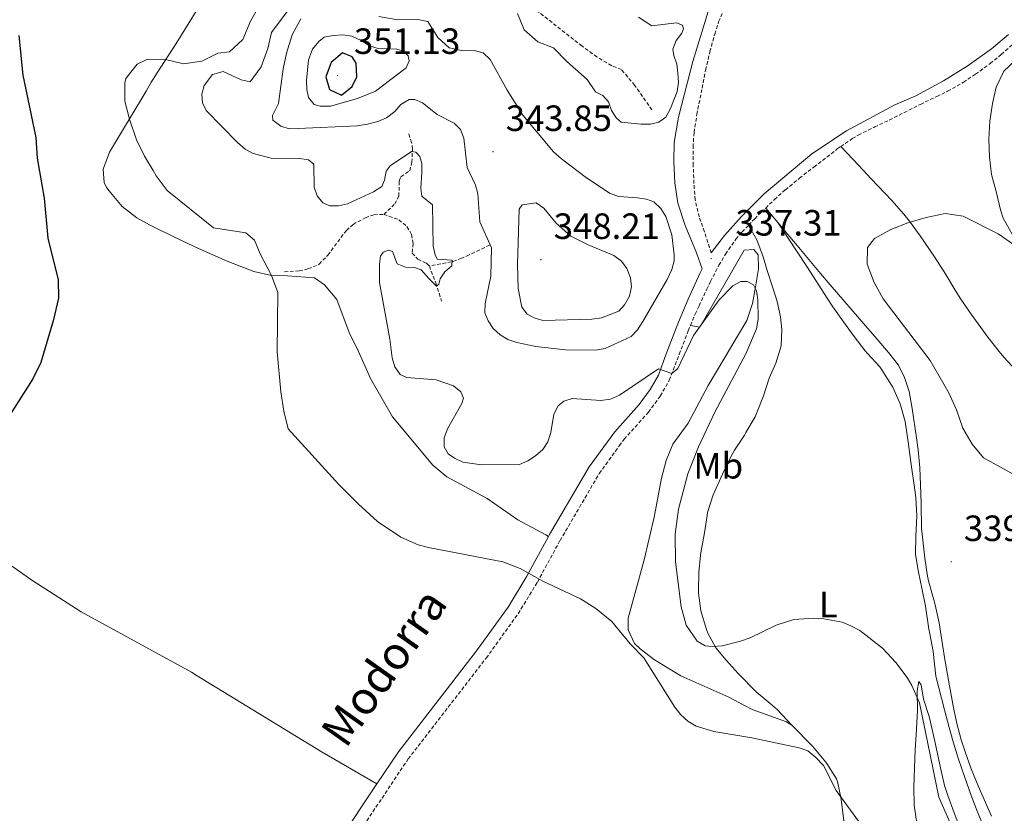
# Model space of a CAD drawing. Units: metres. Extents: x 631990 to 636501, y 4648307 to 4651361.
# Drawn here: x 634077 to 634347, y 4649900 to 4650118 of the extents above; entities that cross this region are included whole.
import ezdxf
from ezdxf.enums import TextEntityAlignment as Align

# ---------------------------------------------------------------- set-up
doc = ezdxf.new("R2010")
doc.units = ezdxf.units.M
doc.header["$MEASUREMENT"] = 0
doc.linetypes.add('TRAZOSX2', pattern=[1.5, 1, -0.5])
for name, color, linetype, lineweight in [('Carátula', 7, 'Continuous', 5), ('Level 11', 142, 'TRAZOSX2', 13), ('Level 21', 19, 'Continuous', 0), ('Level 36', 19, 'Continuous', 40), ('Level 37', 92, 'Continuous', 0), ('Level 4', 36, 'Continuous', 30), ('Level 41', 39, 'Continuous', 0), ('Level 44', 19, 'Continuous', 0), ('Level 5', 36, 'Continuous', 0), ('Level 7', 1, 'Continuous', 0)]:
    doc.layers.add(name, color=color, linetype=linetype, lineweight=lineweight)
doc.styles.add('Arial', font='ARIAL.TTF', dxfattribs={"height": 0.2})

# ---------------------------------------------------------------- blocks, each defined once
blk = doc.blocks.new('5PATER')
at = {"layer": 'Carátula', "linetype": 'Continuous', "lineweight": 5}
h = blk.add_hatch(color=250, dxfattribs=at)
edge = h.paths.add_edge_path()
edge.add_ellipse((0, 0), major_axis=(-1.33, -1.34), ratio=0.999422, start_angle=0, end_angle=360)

msp = doc.modelspace()

# ---------------------------------------------------------------- linework, layer by layer
at = {"layer": 'Level 11', "color": 142, "linetype": 'TRAZOSX2', "lineweight": 13}
for points in [[(634250.78, 4650093.35, 335), (634246.07, 4650100.06, 333.79), (634242.41, 4650104.38, 332.42), (634239.73, 4650105.46, 331.82), (634235.7, 4650107.85, 331.51), (634231.63, 4650110.81, 331.31), (634219.02, 4650120.68, 330), (634217.38, 4650128.82, 329.7), (634215.87, 4650134.17, 329.5), (634212.89, 4650137.9, 329.24), (634208.53, 4650141.28, 328.79), (634204.01, 4650142.49, 328.28)], [(634177.2, 4650064.66, 331.69), (634180.19, 4650067.52, 331.46), (634181.34, 4650069.68, 332.03), (634181.44, 4650073.82, 332.61), (634181.92, 4650075, 333.07), (634184.31, 4650076.63, 333.53), (634184.9, 4650078.95, 334.24), (634185.08, 4650082.59, 335.14), (634184.85, 4650084.36, 335.36), (634184, 4650086.87, 335.36)], [(634149.97, 4650048.94, 328.71), (634153.98, 4650049.17, 329.17), (634156.4, 4650049.71, 329.35), (634159.44, 4650050.98, 329.56), (634161.85, 4650053.51, 329.83), (634166.94, 4650060.29, 330.32), (634168.78, 4650061.93, 330.57), (634172.13, 4650063.76, 331), (634174.48, 4650064.57, 331.2), (634177.2, 4650064.66, 331.69)], [(634177.2, 4650064.66, 331.69), (634181.32, 4650063.19, 332.15), (634183.57, 4650061.34, 332.15), (634184.85, 4650059.14, 332.38), (634185.28, 4650056.67, 332.56), (634184.99, 4650054.01, 333.3), (634186.57, 4650052.36, 334.22), (634188.94, 4650051.29, 334.21), (634189.71, 4650050.52, 334.22)], [(634206.25, 4650056.25, 339.5), (634200.64, 4650053.56, 335.59), (634198.52, 4650052.62, 334.72), (634195.77, 4650051.62, 334.45), (634189.71, 4650050.52, 334.22)], [(634189.71, 4650050.52, 334.22), (634191.45, 4650045.88, 334.95), (634193.06, 4650040.91, 336.28)]]:
    msp.add_polyline3d(points, dxfattribs=at)
at = {"layer": 'Level 21', "color": 19, "linetype": 'TRAZOSX2', "lineweight": 0}
for points in [[(634302.58, 4650083.26, 336.42), (634305.74, 4650085.47, 336.41), (634307.4, 4650086.44, 336.43), (634311.9, 4650088.64, 336.51), (634315.91, 4650090.54, 336.61), (634324.44, 4650094.85, 336.89), (634328.94, 4650097.02, 337.12), (634331.9, 4650098.45, 337.35), (634336.23, 4650100.9, 337.76), (634339.56, 4650103.09, 338.09), (634343.57, 4650106.04, 338.49), (634346.62, 4650108.5, 338.78), (634350.34, 4650111.83, 339), (634351.8, 4650113.26, 339.04), (634354.97, 4650117.12, 338.98), (634356.96, 4650121.96, 338.49), (634358.59, 4650127.14, 337.93), (634360.05, 4650131.64, 337.55), (634362.1, 4650136.18, 337.49), (634363.8, 4650139.26, 337.5), (634366.66, 4650143.38, 337.48), (634367.19, 4650143.92, 337.48), (634371.44, 4650147.53, 337.25), (634373.67, 4650149.6, 337.14)], [(634267.02, 4650054.1, 337.32), (634265.19, 4650059.91, 337.65), (634263.74, 4650063.97, 337.7), (634262.63, 4650068.66, 337.7), (634262.3, 4650073.12, 337.58), (634262.1, 4650078.12, 337.25), (634262.05, 4650083.11, 336.86), (634262.33, 4650087.15, 336.7), (634263.12, 4650092.09, 336.68), (634264.52, 4650099.32, 336.67), (634265.52, 4650104.22, 336.68), (634266.69, 4650109.29, 336.75), (634268, 4650114.11, 337.04), (634269.08, 4650117.47, 337.45), (634270.24, 4650120.33, 337.92)], [(634281.99, 4650066.4, 337.04), (634284.4, 4650068.71, 336.87), (634287.39, 4650071.41, 336.68), (634291.24, 4650074.58, 336.57), (634295.19, 4650077.65, 336.48), (634301.64, 4650082.61, 336.42), (634302.58, 4650083.26, 336.42)], [(634277.28, 4650061.68, 337.2), (634278.98, 4650063.46, 337.19), (634280.79, 4650065.26, 337.12), (634281.99, 4650066.4, 337.04)], [(634261.33, 4650034.15, 336.23), (634262.68, 4650037.33, 336.24), (634263.72, 4650039.61, 336.27), (634265.84, 4650044.13, 336.56), (634266.88, 4650046.27, 336.68), (634269.17, 4650050.71, 336.9), (634270.94, 4650053.78, 337.04), (634273.83, 4650057.86, 337.18), (634275.53, 4650059.84, 337.22), (634277.28, 4650061.68, 337.2)], [(634106.25, 4649792.42, 325.87), (634122.38, 4649820.14, 325.48), (634132.36, 4649835.75, 325.78), (634134.68, 4649839.48, 325.92), (634151.08, 4649865.78, 326.99), (634167.55, 4649890.86, 326.96), (634183.89, 4649915.29, 328.1), (634205.31, 4649942.97, 329.43), (634214.06, 4649955.13, 330.16), (634219.34, 4649963.76, 330.81), (634225.57, 4649975.22, 332.05), (634236.32, 4649993.58, 332.56), (634241.82, 4650001.16, 333.37), (634243.15, 4650002.98, 333.57), (634249.8, 4650010.41, 334.25), (634253.06, 4650014.84, 334.47), (634255.55, 4650019.18, 334.72), (634258.26, 4650026.29, 335.81), (634260.72, 4650032.73, 336.22), (634261.33, 4650034.15, 336.23)]]:
    msp.add_polyline3d(points, dxfattribs=at)
at = {"layer": 'Level 21', "color": 19, "linetype": 'Continuous', "lineweight": 0}
for points in [[(634222.38, 4649976.28, 331.99), (634222.69, 4649976.85, 332.05), (634233.55, 4649995.39, 332.56), (634240.57, 4650005.06, 333.57), (634247.23, 4650012.5, 334.25), (634250.28, 4650016.65, 334.47), (634252.55, 4650020.6, 334.72), (634254.68, 4650026.4, 335.79), (634258.06, 4650035.07, 336.35), (634260.74, 4650041.45, 336.66), (634263.9, 4650048.41, 336.68), (634264.6, 4650049.69, 337.09), (634263.01, 4650054.13, 337.58), (634259.91, 4650061.62, 337.91), (634257.88, 4650067.79, 337.93), (634257.07, 4650073.32, 337.73), (634256.76, 4650079.05, 337.6), (634256.91, 4650084.43, 337.14), (634258.1, 4650091.33, 336.78), (634262.01, 4650106.56, 336.5), (634266.54, 4650121.53, 338.06)], [(634267.02, 4650054.1, 337.32), (634270.67, 4650058.87, 337.25), (634275.38, 4650064.05, 337.22), (634281.56, 4650070.32, 337.07), (634294.63, 4650081.31, 336.6), (634304.14, 4650087.6, 336.48), (634317.39, 4650094.73, 336.6), (634323.22, 4650097.22, 336.76), (634330.77, 4650101.34, 337.35), (634337.27, 4650105.34, 337.76), (634343.91, 4650110.11, 338.65), (634348.58, 4650114.05, 338.94)], [(634175.33, 4649908.43, 327.69), (634181.21, 4649917.22, 328.1), (634202.66, 4649944.95, 329.43), (634211.3, 4649956.96, 330.16), (634216.47, 4649965.41, 330.81), (634222.38, 4649976.28, 331.99)], [(634103.75, 4649794.71, 325.86), (634119.56, 4649821.87, 325.48), (634129.56, 4649837.52, 325.78), (634134.2, 4649844.95, 326.08), (634148.3, 4649867.56, 326.99), (634164.79, 4649892.68, 326.96), (634175.33, 4649908.43, 327.69)]]:
    msp.add_polyline3d(points, dxfattribs=at)
at = {"layer": 'Level 36', "color": 92, "linetype": 'Continuous', "lineweight": 0}
for points in [[(634222.38, 4649976.28, 331.7), (634221.71, 4649976.77, 331.74), (634213.94, 4649980.9, 332.04), (634205.58, 4649986.74, 332.64), (634194.54, 4649992.72, 334.36), (634190.69, 4649995.92, 334.38), (634179.6, 4650009.13, 333.96), (634173.53, 4650019.61, 333.86), (634170.26, 4650027.02, 333.76), (634167.71, 4650032.28, 333.05), (634164.33, 4650041.31, 332.34), (634160.96, 4650045.38, 331.83), (634158.15, 4650047.3, 331.33), (634150.81, 4650047.77, 331.33), (634146.41, 4650047.95, 330.82), (634141.53, 4650048.96, 330.25), (634134.27, 4650051.82, 329.06), (634126.34, 4650055.34, 327.28), (634121.85, 4650057.4, 326.66), (634115.3, 4650060.64, 326.22), (634112.93, 4650061.81, 326.06), (634109.44, 4650063.76, 325.96), (634105.46, 4650066.87, 326.12), (634102.2, 4650070.65, 326.7), (634101.16, 4650072.04, 326.97), (634100.49, 4650073.46, 327.58), (634100.24, 4650077.1, 327.58), (634101.97, 4650081.7, 328.52), (634111.98, 4650098.5, 331.18), (634113.32, 4650100.73, 331.53), (634114.99, 4650103.52, 331.43), (634120.23, 4650111.57, 328.62), (634129.27, 4650126.22, 326.79)], [(634349.63, 4650059.28, 335.52), (634347.18, 4650063.65, 335.9), (634346.38, 4650065.95, 336.08), (634345.22, 4650070.93, 336.47), (634343.97, 4650075.63, 336.5), (634343.43, 4650080.37, 336.9), (634343.24, 4650085.3, 337.49), (634343.52, 4650090.26, 338.08), (634344.22, 4650095.12, 338.67), (634345.21, 4650099.52, 338.75), (634347.35, 4650103.97, 338.75), (634350.36, 4650106.76, 338.8)], [(634302.58, 4650083.26, 336.4), (634307.52, 4650078.08, 335.98), (634310.96, 4650074.45, 335.8), (634316.6, 4650068.49, 335.63), (634319.93, 4650064.76, 335.43), (634321.49, 4650062.85, 335.34), (634324.42, 4650058.8, 335.18), (634328.28, 4650053.04, 334.95), (634331.42, 4650048.22, 334.76), (634333.96, 4650043.92, 334.56), (634335.5, 4650041.4, 334.45), (634338.33, 4650037.28, 334.28), (634342.95, 4650031, 334.05), (634346.03, 4650027.07, 333.91), (634347.35, 4650025.52, 333.86), (634350.72, 4650021.83, 333.73)], [(634285.34, 4650062.4, 336.71), (634281.99, 4650066.4, 336.88)], [(634277.28, 4650061.68, 336.98), (634279.58, 4650057.67, 336.92), (634281.34, 4650053, 336.89), (634282.37, 4650049.28, 336.98), (634283.92, 4650044.56, 337.49), (634285.13, 4650040.79, 337.95), (634286.05, 4650036.58, 338.31), (634286.42, 4650033.1, 338.62), (634286.23, 4650028.58, 339.46), (634284.76, 4650023.86, 340.56), (634282.92, 4650019.7, 340.59), (634281.43, 4650014.94, 340.94), (634279.51, 4650010.08, 341.1), (634279.06, 4650009.18, 341.1), (634276.58, 4650004.84, 341), (634276.16, 4650004.14, 341), (634273.44, 4649999.95, 340.98), (634272.53, 4649998.39, 340.97), (634270.16, 4649993.42, 340.9), (634267.61, 4649987.7, 340.92), (634266.07, 4649982.94, 340.84), (634265.89, 4649982.1, 340.82), (634265.21, 4649977.29, 340.64), (634264.26, 4649972.39, 340.29), (634264.06, 4649971.22, 340.15), (634263.62, 4649966.44, 339.1), (634263.54, 4649961.48, 338.5), (634263.57, 4649960.79, 338.38), (634264.22, 4649955.94, 337.38), (634265.74, 4649950.85, 336.11), (634266.14, 4649949.82, 335.9), (634268.27, 4649945.74, 335.44), (634271.12, 4649942.37, 334.88), (634274.46, 4649938.71, 334.18), (634275.24, 4649937.87, 334.03), (634278.74, 4649934.35, 333.47), (634279.41, 4649933.71, 333.36), (634283.23, 4649930.53, 332.74), (634285.12, 4649928.85, 332.55), (634289.18, 4649924.55, 332.44)], [(634342.08, 4649895.93, 337.57), (634340.18, 4649900.56, 337.66), (634338.4, 4649905.23, 337.74), (634336.5, 4649910.52, 337.76), (634334.9, 4649915.26, 337.75), (634333.41, 4649920.03, 337.74), (634332.3, 4649923.97, 337.74), (634331.04, 4649928.81, 337.77), (634328.68, 4649938.02, 337.92), (634327.91, 4649944.74, 338.1), (634327, 4649949.65, 338.38), (634326.78, 4649950.94, 338.44), (634325.81, 4649957.25, 338.46), (634324.85, 4649962.15, 338.55), (634323.96, 4649966.54, 338.69), (634323.12, 4649971.41, 339.05), (634323.2, 4649976.41, 339.18), (634323.46, 4649981.98, 339.13), (634323.17, 4649986.97, 339.13), (634322.91, 4649989.14, 339.13), (634321.8, 4649996.73, 339.1), (634321.12, 4650002.26, 338.85), (634320.38, 4650007.19, 338.46), (634320.26, 4650007.88, 338.41), (634318.89, 4650012.69, 338.18), (634316.84, 4650017.25, 338.11), (634316.53, 4650017.82, 338.1), (634313.88, 4650022.06, 338.04), (634313.28, 4650022.85, 338.03), (634309.89, 4650026.53, 337.98), (634309.31, 4650027.24, 337.98), (634306.28, 4650031.21, 337.83), (634303.3, 4650035.22, 337.6), (634300.42, 4650039.31, 337.37), (634298.83, 4650041.69, 337.28), (634293.42, 4650050.1, 337.21), (634285.34, 4650062.4, 336.77)], [(634343.92, 4649899.62, 337.14), (634340.28, 4649907.93, 337.52), (634338.4, 4649912.55, 337.8), (634336.7, 4649917.24, 338.1), (634335.64, 4649920.56, 338.29), (634334.33, 4649925.39, 338.48), (634333.3, 4649930.28, 338.69), (634332.39, 4649935.32, 339.02), (634331.05, 4649943.16, 339.57), (634329.56, 4649952.65, 340.13), (634328.51, 4649957.54, 340.25), (634328.17, 4649958.95, 340.26), (634326.75, 4649963.76, 340.26), (634326.37, 4649965.45, 340.18), (634325.68, 4649970.38, 339.74), (634325.39, 4649972.84, 339.52), (634324.81, 4649977.8, 339.18), (634324.77, 4649978.42, 339.14), (634324.61, 4649985.48, 338.39), (634324.46, 4649990.47, 338.14), (634324.3, 4649995.18, 337.93), (634323.86, 4650000.12, 337.4), (634323.41, 4650003.38, 337.06), (634322.18, 4650011.42, 336.83), (634321.39, 4650016.08, 336.27), (634320.12, 4650019.9, 336.16), (634318.47, 4650023.31, 336.22), (634315.73, 4650026.76, 336.09), (634312.47, 4650030.55, 336.08), (634309.5, 4650033.99, 336.11), (634299.68, 4650045.32, 336.36), (634297.01, 4650048.44, 336.42), (634290.6, 4650056.12, 336.48), (634288.57, 4650058.55, 336.55), (634285.34, 4650062.4, 336.71)], [(634261.33, 4650034.15, 335.86), (634263.93, 4650033.73, 335.86), (634276.08, 4650054.81, 336.78), (634278.72, 4650055.06, 336.78), (634279.97, 4650053.62, 336.62), (634280.01, 4650049.77, 336.32), (634279.18, 4650044.81, 335.97), (634278.38, 4650040.26, 335.73), (634276.83, 4650035.52, 335.51), (634266.22, 4650017.75, 334.46), (634260.71, 4650007.41, 333.6), (634256.54, 4650001.61, 333.6), (634254.71, 4649997.16, 333.38), (634253.44, 4649992.33, 333.19), (634251.38, 4649981.66, 333.19), (634248.62, 4649969.88, 332.98), (634244.28, 4649953.89, 332.13), (634244.24, 4649950.72, 331.93), (634245.96, 4649946.97, 331.82), (634247.51, 4649945.46, 332), (634251.47, 4649942.52, 332.64), (634258.69, 4649938.07, 332.79), (634271.84, 4649932.25, 332.64), (634276.18, 4649929.92, 332.52), (634278.27, 4649928.87, 332.47), (634283.11, 4649927.17, 333.29), (634287.71, 4649925.47, 333.28), (634289.18, 4649924.55, 332.44)], [(634070.92, 4649971.06, 326.78), (634080.62, 4649964.36, 327.78), (634094.13, 4649955.62, 327.28), (634124.42, 4649939.11, 327.28), (634126.04, 4649938.12, 327.29), (634160.27, 4649917.14, 327.48), (634175.33, 4649908.43, 327.48)], [(634323.48, 4649897.7, 333.57), (634322.72, 4649902.61, 333.98), (634322.64, 4649907.57, 334.61), (634322.83, 4649912.84, 335.21), (634323.03, 4649917.81, 335.73), (634323.24, 4649921.96, 336.11), (634323.68, 4649928.46, 336.57), (634323.56, 4649933.97, 336.9), (634324.02, 4649936.5, 337.31), (634324.65, 4649935.64, 337.39), (634325.32, 4649931.72, 337.51), (634326.82, 4649926.95, 337.55), (634327.23, 4649925.43, 337.54), (634328.51, 4649919.68, 337.46), (634329.93, 4649912.86, 337.41), (634331.1, 4649907.99, 337.47), (634331.96, 4649905.24, 337.46), (634333.68, 4649900.54, 337.29), (634336.34, 4649893.6, 336.98)], [(634289.18, 4649924.55, 332.44), (634294.88, 4649918.85, 332.32), (634298.04, 4649914.99, 332.13), (634298.77, 4649914.01, 332.03), (634301.46, 4649909.82, 331.45), (634301.72, 4649909.11, 331.37), (634302.7, 4649904.23, 330.88), (634303.39, 4649898.36, 330.51), (634303.54, 4649896.42, 330.4), (634303.95, 4649888.73, 329.81), (634304.29, 4649880.83, 329.42), (634304.62, 4649875.86, 328.95), (634304.69, 4649874.82, 328.88), (634304.8, 4649869.82, 328.68), (634304.82, 4649864.82, 328.51), (634305.1, 4649860.08, 328.37), (634305.87, 4649853.29, 328.19), (634306.6, 4649846.67, 327.94), (634307.55, 4649841.77, 327.7), (634309.07, 4649836.58, 326.71)]]:
    msp.add_polyline3d(points, dxfattribs=at)
at = {"layer": 'Level 4', "color": 36, "linetype": 'Continuous', "lineweight": 30}
for points in [[(634077.05, 4650113.7, 325), (634078.18, 4650102.88, 325), (634081.69, 4650085.8, 325), (634082.08, 4650080.11, 325), (634083.98, 4650069.08, 325), (634084.98, 4650058.12, 325), (634087.87, 4650046.7, 325), (634087.95, 4650041.69, 325), (634086.48, 4650035.44, 325), (634083.14, 4650024.05, 325), (634080.88, 4650019.59, 325), (634074.51, 4650009.5, 325)], [(634165.9, 4650109.02, 350), (634162.72, 4650106.32, 350), (634161.28, 4650102.36, 350), (634162.34, 4650098.94, 350), (634165.62, 4650097.33, 350), (634168.56, 4650099.75, 350), (634169.78, 4650102.37, 350), (634169.64, 4650106.16, 350), (634168.51, 4650107.86, 350), (634165.9, 4650109.02, 350)]]:
    msp.add_polyline3d(points, dxfattribs=at)
at = {"layer": 'Level 5', "color": 36, "linetype": 'Continuous', "lineweight": 0}
for points in [[(634143.3, 4650122.33, 330), (634140.63, 4650117.71, 330), (634138.57, 4650112.62, 330), (634134.9, 4650109.22, 330), (634131.66, 4650108.85, 330), (634127.24, 4650106.71, 330), (634122.29, 4650105.94, 330), (634117.34, 4650107.14, 330), (634112.34, 4650107.25, 330), (634111.26, 4650106.73, 330), (634109.56, 4650105.9, 330), (634106.45, 4650101.9, 330), (634106.11, 4650100.78, 330), (634106.14, 4650095.77, 330), (634107.41, 4650090.82, 330), (634109.32, 4650085.12, 330), (634111.54, 4650080.64, 330), (634113.89, 4650076.71, 330), (634114.75, 4650075.28, 330), (634117.74, 4650071.25, 330), (634130.45, 4650060.94, 330), (634139.36, 4650059.65, 330), (634141.72, 4650057.59, 330), (634143.31, 4650053.83, 330), (634146.41, 4650047.95, 330), (634148.12, 4650043.25, 330), (634147.91, 4650027.01, 330), (634148.93, 4650015.97, 330), (634149.73, 4650010.7, 330), (634150.98, 4650005.86, 330), (634164.87, 4649990.58, 330), (634170.14, 4649985.24, 330), (634175.5, 4649980.41, 330), (634181.84, 4649976.11, 330), (634186.68, 4649974.05, 330), (634189.44, 4649973.3, 330), (634209.83, 4649969.39, 330), (634214.65, 4649967.54, 330), (634220.87, 4649964.1, 330), (634231.16, 4649959.25, 330), (634235.39, 4649956.57, 330), (634239.82, 4649953.02, 330), (634244.83, 4649946.87, 330), (634248.6, 4649943.04, 330), (634257.05, 4649929.46, 330), (634258.67, 4649927.39, 330), (634260.6, 4649925.65, 330), (634262.94, 4649924.32, 330), (634267.75, 4649922.79, 330), (634278.18, 4649921.13, 330), (634291.19, 4649918.35, 330), (634293.53, 4649917.48, 330), (634295.76, 4649915.71, 330), (634297.85, 4649913.51, 330), (634301.36, 4649906.65, 330)], [(634151.55, 4650121.42, 335), (634146.37, 4650114.59, 335), (634145.34, 4650110.15, 335), (634143.6, 4650105.14, 335), (634140.58, 4650101, 335), (634138.07, 4650101.59, 335), (634133.09, 4650103.85, 335), (634130.23, 4650103.02, 335), (634127.89, 4650099.98, 335), (634127.27, 4650097.67, 335), (634127.47, 4650095.31, 335), (634128.48, 4650093.2, 335), (634137.07, 4650084.43, 335), (634139.17, 4650082.6, 335), (634141.33, 4650081.33, 335), (634146.29, 4650080.08, 335), (634154.03, 4650079.99, 335), (634156.5, 4650079.6, 335), (634158.02, 4650078.47, 335), (634158.1, 4650072.11, 335), (634158.89, 4650069.74, 335), (634160.48, 4650067.87, 335), (634162.43, 4650067.05, 335), (634164.82, 4650067.02, 335), (634167.26, 4650067.59, 335), (634174.39, 4650070.81, 335), (634176.66, 4650072.36, 335), (634177.42, 4650074.04, 335), (634177.83, 4650076.5, 335), (634178.97, 4650077.96, 335), (634184.78, 4650081.94, 335), (634186.02, 4650081.69, 335), (634187.07, 4650080.54, 335), (634187.63, 4650078.63, 335), (634187.64, 4650076.09, 335), (634187.38, 4650071.82, 335)], [(634154.41, 4650118.31, 340), (634152.09, 4650113.88, 340), (634150.52, 4650108.87, 340), (634149.58, 4650104.59, 340), (634148.28, 4650095.1, 340), (634146.63, 4650091.77, 340), (634146.8, 4650090.49, 340), (634148.92, 4650088.84, 340), (634151.21, 4650088.17, 340), (634153.71, 4650088.22, 340), (634169.89, 4650088.95, 340), (634172.76, 4650089.42, 340), (634175.58, 4650090.11, 340), (634177.94, 4650091.18, 340), (634180.2, 4650092.88, 340), (634181.92, 4650094.83, 340), (634184.14, 4650096.21, 340), (634185.72, 4650096.18, 340), (634187.85, 4650095.24, 340), (634191.82, 4650092.04, 340), (634196.53, 4650089.73, 340), (634198.25, 4650087.92, 340), (634199.2, 4650085.62, 340), (634200.1, 4650077.56, 340), (634202.36, 4650072.68, 340), (634203.01, 4650070.27, 340), (634203.54, 4650062.62, 340), (634206.73, 4650055.54, 340), (634206.54, 4650047.76, 340), (634205.01, 4650040.2, 340), (634204.96, 4650037.7, 340), (634205.8, 4650035.46, 340), (634207.22, 4650033.4, 340), (634209.12, 4650031.66, 340), (634211.28, 4650030.38, 340), (634213.74, 4650029.56, 340), (634218.89, 4650028.4, 340), (634227.06, 4650027.52, 340), (634235.3, 4650027.44, 340), (634237.95, 4650027.84, 340), (634245.04, 4650031.2, 340), (634246.82, 4650032.97, 340), (634248.3, 4650035.27, 340), (634254.94, 4650046.8, 340), (634256.24, 4650049.51, 340), (634256.88, 4650051.97, 340), (634256.92, 4650053.58, 340), (634256.2, 4650059.1, 340), (634254.61, 4650064.08, 340), (634253.18, 4650066.3, 340), (634251.32, 4650068.09, 340), (634249.25, 4650068.84, 340), (634246.79, 4650069.25, 340), (634241.66, 4650069.56, 340), (634239.32, 4650070.43, 340), (634232.84, 4650074.73, 340), (634225.94, 4650079.92, 340), (634223.78, 4650081.8, 340), (634215.39, 4650091.84, 340), (634211.08, 4650098.73, 340), (634206.4, 4650107.11, 340), (634204.44, 4650108.94, 340), (634202.01, 4650109.58, 340), (634198.91, 4650109.5, 340)], [(634198.91, 4650109.5, 340), (634195.11, 4650110.38, 340), (634192.06, 4650113.16, 340), (634189.28, 4650117.6, 340), (634186.52, 4650118.1, 340), (634181.07, 4650118.05, 340), (634175.87, 4650118.96, 340)], [(634247.05, 4650118.75, 335), (634250.73, 4650116.39, 335), (634257.5, 4650117.25, 335), (634259.15, 4650116.61, 335), (634259.46, 4650115.59, 335), (634258.95, 4650114.34, 335), (634257.39, 4650112.37, 335), (634256.49, 4650110.03, 335), (634256.76, 4650108.25, 335), (634257.64, 4650105.91, 335), (634257.92, 4650103.4, 335), (634258.03, 4650100.87, 335), (634257.69, 4650098.4, 335), (634255.9, 4650093.69, 335), (634254.56, 4650091.37, 335), (634252.69, 4650089.93, 335), (634250.36, 4650089.38, 335), (634247.86, 4650089.38, 335), (634242.36, 4650089.96, 335), (634241.04, 4650091.03, 335), (634239.69, 4650093.13, 335), (634238.82, 4650095.57, 335), (634237.34, 4650097.27, 335), (634235.33, 4650098.24, 335), (634233.04, 4650101.69, 335), (634227.41, 4650106.65, 335), (634223.73, 4650110.33, 335), (634219.43, 4650112, 335), (634215.72, 4650115.3, 335), (634213.89, 4650119.74, 335)], [(634155.96, 4650101.39, 345), (634156.05, 4650098.91, 345), (634156.53, 4650096.75, 345), (634158.12, 4650094.83, 345), (634159.73, 4650094.39, 345), (634162.54, 4650094.38, 345), (634169.98, 4650096.42, 345), (634174.95, 4650098.45, 345), (634183.31, 4650104.86, 345), (634184.19, 4650106.76, 345), (634183.85, 4650108.18, 345), (634182.6, 4650109.45, 345), (634180.81, 4650109.98, 345), (634175.65, 4650110.16, 345), (634173.25, 4650110.88, 345), (634170.99, 4650112.38, 345), (634168.41, 4650113.53, 345), (634165.94, 4650113.89, 345), (634163.32, 4650113.78, 345), (634160.83, 4650113.28, 345), (634159.39, 4650112.08, 345), (634157.68, 4650109.98, 345), (634156.52, 4650107.06, 345), (634155.96, 4650101.39, 345)], [(634187.38, 4650071.82, 335), (634187.64, 4650069.66, 335), (634190.53, 4650067.26, 335), (634190.75, 4650055.92, 335), (634191.27, 4650053.55, 335), (634191.82, 4650052.41, 335), (634195.93, 4650052.07, 335), (634195.85, 4650050.57, 335), (634193.98, 4650048.88, 335), (634192.64, 4650047.01, 335), (634192.32, 4650045.5, 335), (634191.65, 4650044.96, 335), (634189.57, 4650047.08, 335), (634187.43, 4650049.5, 335), (634185.66, 4650050.11, 335), (634183.12, 4650050.15, 335), (634180.89, 4650051.14, 335), (634179.6, 4650054.48, 335), (634178.48, 4650054.86, 335), (634177.04, 4650054.35, 335), (634176.29, 4650053.19, 335), (634175.99, 4650051.03, 335), (634176.04, 4650045.97, 335), (634178.9, 4650030.46, 335), (634179.53, 4650025.34, 335), (634180.23, 4650022.82, 335), (634181.69, 4650020.79, 335), (634183.43, 4650019.89, 335), (634191.56, 4650019.33, 335), (634196.29, 4650017.6, 335), (634198.3, 4650016.02, 335), (634199.09, 4650014.28, 335), (634198.62, 4650012.83, 335), (634194.7, 4650005.87, 335), (634193.77, 4650003.38, 335), (634193.79, 4650000.88, 335), (634194.9, 4649999.03, 335), (634196.64, 4649997.78, 335), (634198.92, 4649996.69, 335), (634203.99, 4649995.97, 335), (634214.42, 4649996.1, 335), (634216.71, 4649997.09, 335), (634218.84, 4649998.47, 335), (634220.8, 4650000.18, 335), (634222.19, 4650002.25, 335), (634223.01, 4650004.84, 335), (634223.87, 4650009.9, 335), (634225.03, 4650012.15, 335), (634226.64, 4650013.44, 335), (634228.93, 4650014.18, 335), (634236.8, 4650013.61, 335), (634239.4, 4650014.02, 335), (634241.85, 4650015.04, 335), (634252.56, 4650022.28, 335), (634256.25, 4650021.05, 335), (634257.86, 4650022.38, 335), (634262.22, 4650031.42, 335), (634269.26, 4650041.22, 335), (634273.01, 4650045.04, 335), (634275.17, 4650046.3, 335), (634276.94, 4650046.3, 335), (634278.62, 4650045.31, 335), (634279.46, 4650043.66, 335), (634279.88, 4650041.2, 335), (634279.94, 4650035.89, 335), (634279.48, 4650033.31, 335), (634276.57, 4650026.4, 335), (634268.04, 4650010.46, 335), (634263.55, 4650000.94, 335), (634260.59, 4649993.54, 335), (634258.08, 4649983.82, 335), (634257.18, 4649976.92, 335), (634257.2, 4649969.41, 335), (634258.83, 4649957.05, 335), (634260.15, 4649952.01, 335), (634263.23, 4649947.58, 335), (634265.4, 4649946.34, 335), (634267.42, 4649946.18, 335), (634270.05, 4649946.36, 335), (634275.06, 4649947.56, 335), (634277.77, 4649948.56, 335), (634284.91, 4649952, 335), (634289.73, 4649953.53, 335), (634295.19, 4649953.88, 335), (634297.9, 4649953.72, 335), (634302.93, 4649952.8, 335), (634305.33, 4649951.84, 335), (634307.79, 4649950.51, 335), (634314.08, 4649945.71, 335), (634317.7, 4649941.78, 335), (634320.85, 4649937.62, 335), (634322.11, 4649935.46, 335), (634324.2, 4649930.65, 335), (634329.5, 4649904.85, 335), (634335.56, 4649891.09, 335)], [(634213.85, 4650051, 345), (634214.04, 4650044.35, 345), (634215.05, 4650039.18, 345), (634216.51, 4650037.31, 345), (634218.47, 4650036.26, 345), (634220.87, 4650035.54, 345), (634234.28, 4650035.93, 345), (634236.98, 4650036.29, 345), (634241.66, 4650038.09, 345), (634243.26, 4650039.82, 345), (634244.58, 4650042.25, 345), (634245.14, 4650044.79, 345), (634244.91, 4650047.28, 345), (634243.87, 4650049.85, 345), (634242.39, 4650051.86, 345), (634240.3, 4650053.41, 345), (634233.27, 4650056.28, 345), (634228.57, 4650058.7, 345), (634224.46, 4650062.27, 345), (634221.12, 4650066.33, 345), (634219.05, 4650067.86, 345), (634215.19, 4650067.31, 345), (634214.38, 4650066.09, 345), (634213.85, 4650051, 345)], [(634351.04, 4649992.73, 335), (634341.74, 4649997.88, 335), (634338.61, 4650001.68, 335), (634336.07, 4650005.99, 335), (634334.33, 4650011.07, 335), (634332.23, 4650015.74, 335), (634327.11, 4650024.56, 335), (634314.26, 4650041.5, 335), (634311.77, 4650046, 335), (634309.86, 4650050.99, 335), (634309.93, 4650055.63, 335), (634311.84, 4650058.01, 335), (634316.31, 4650060.56, 335), (634320.98, 4650062.34, 335), (634326.06, 4650063.77, 335), (634331.25, 4650064.92, 335), (634336.2, 4650064.18, 335), (634345.78, 4650059.36, 335), (634350.26, 4650056.26, 335)], [(634301.36, 4649906.65, 330), (634307.42, 4649898.22, 330)]]:
    msp.add_polyline3d(points, dxfattribs=at)

# ---------------------------------------------------------------- block references
at = {"layer": 'Level 7', "color": 19, "linetype": 'Continuous', "lineweight": 0, "xscale": 0.09999983015004542, "yscale": 0.09999983015004542}
for p in [(634164.51, 4650102.75, 351.14), (634207.16, 4650081.86, 343.86), (634220.32, 4650052.25, 348.22), (634267.02, 4650052.56, 337.32), (634332.89, 4649969.38, 339.05)]:
    msp.add_blockref('5PATER', p, dxfattribs=at)

# ---------------------------------------------------------------- texts
at = {"layer": 'Level 37', "color": 92, "linetype": 'Continuous', "lineweight": 0, "style": 'Arial'}
for s, p in [('Mb', (634268.97, 4649995.72, 338.91)), ('L', (634299.16, 4649957.64, 335.56))]:
    msp.add_text(s, height=7, dxfattribs=at).set_placement(p, align=Align.MIDDLE_CENTER)
at = {"layer": 'Level 41', "color": 19, "linetype": 'Continuous', "lineweight": 0, "style": 'Arial'}
for s, p in [('351.13', (634169.03, 4650106.5, 351.14)), ('343.85', (634210.66, 4650085.36, 343.86)), ('348.21', (634223.82, 4650055.75, 348.22)), ('337.31', (634273.7, 4650056.67, 337.32)), ('339.05', (634336.39, 4649972.88, 339.05))]:
    msp.add_text(s, height=7, dxfattribs=at).set_placement(p, align=Align.BOTTOM_LEFT)
at = {"layer": 'Level 44', "color": 19, "linetype": 'Continuous', "lineweight": 0, "style": 'Arial'}
msp.add_text('Modorra', height=9, rotation=54.728, dxfattribs=at).set_placement((634183.2, 4649936.23, 332.04), align=Align.BOTTOM_CENTER)

doc.saveas('drawing.dxf')
